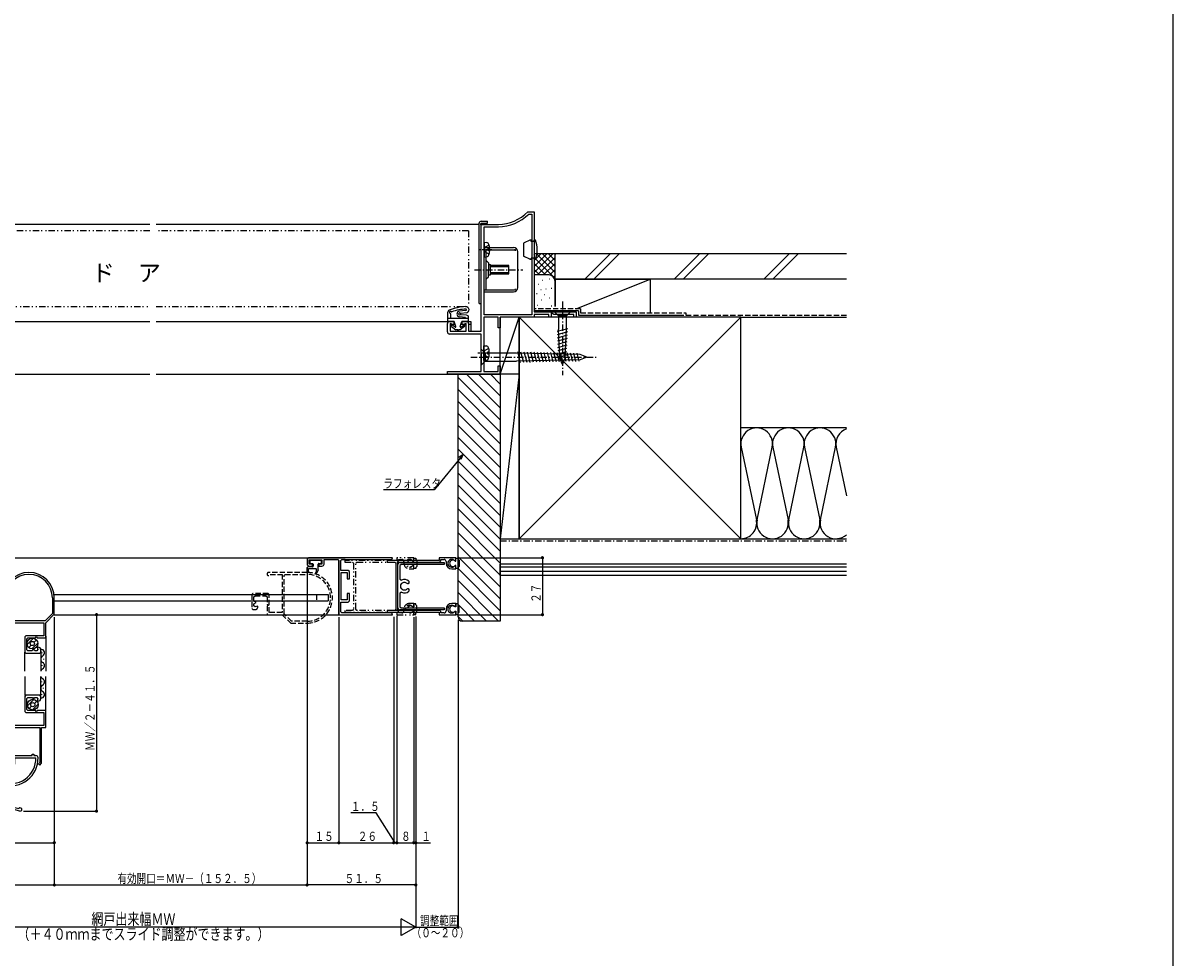
# Model space of a CAD drawing. Extents: x 0 to 990, y 0 to 1604.
# Drawn here: x 445 to 990, y 301 to 744 of the extents above; entities that cross this region are included whole.
import ezdxf

# ---------------------------------------------------------------- set-up
doc = ezdxf.new("R2010")
doc.units = 0
for name, pattern in [('HASENP', [3.5, 2.5, -1]), ('ITTENSAP', [5.5, 3, -1, 0.5, -1]), ('NITENSAP', [7.5, 3, -1, 0.5, -1.5, 0.5, -1]), ('TENSENP', [1.5, 0.5, -1])]:
    doc.linetypes.add(name, pattern=pattern)
for name, color, linetype in [('USER1', 3, 'CONTINUOUS'), ('YKK_11', 7, 'CONTINUOUS'), ('YKK_12', 2, 'CONTINUOUS'), ('YKK_13', 4, 'CONTINUOUS'), ('YKK_D', 6, 'CONTINUOUS'), ('YKK_ZWAK', 7, 'CONTINUOUS'), ('YSS_K', 3, 'CONTINUOUS')]:
    doc.layers.add(name, color=color, linetype=linetype)
doc.styles.get("Standard").update_dxf_attribs({"font": 'txt', "bigfont": 'BIGFONT'})

# ---------------------------------------------------------------- blocks, each defined once
blk = doc.blocks.new('YKKAP-17')
at = {"layer": 'YKK_11'}
for p, q in [((-23, 77), (-20, 77)), ((-20, 77), (-20, 29.5)), ((-45, 20.3), (-45, 71)), ((-45, 71), (-36.9, 71)), ((-22.53, 75.9), (-21.1, 75.9)), ((-21.1, 75.9), (-21.1, 28.1)), ((-43.6, 28.1), (-43.6, 69.9)), ((-43.6, 69.9), (-36.9, 69.9)), ((-21.1, 28.1), (-43.6, 28.1)), ((-20, 29.5), (0, 29.5)), ((-13, 28.3), (-20, 28.3)), ((-20, 28.3), (-20, 27)), ((-13, 27), (-13, 28.3)), ((-10.55, 28.3), (-11.8, 29.02)), ((-11.8, 29.02), (-11.8, 27)), ((-1.2, 28.3), (-10.55, 28.3)), ((-1.2, 27), (-1.2, 28.3)), ((0, 29.5), (0, 27)), ((-61, 20), (-61, 24)), ((-60, 25), (-58, 25)), ((-58, 23.37), (-59.7, 23.99)), ((-59.7, 23.99), (-59.7, 20.3)), ((-58, 25), (-58, 23.37)), ((-54, 23.37), (-54, 25)), ((-54, 25), (-52, 25)), ((-52.2, 24.03), (-54, 23.37)), ((-52.2, 20.3), (-52.2, 24.03)), ((-51, 24), (-51, 20.3)), ((-37, 27), (-43.8, 27)), ((-43.8, 27), (-43.8, 1.2)), ((-37, 22), (-37, 27)), ((-36, 22), (-37, 22)), ((-20, 27), (-36, 27)), ((-36, 27), (-36, 22)), ((-11.8, 27), (-13, 27)), ((0, 27), (-1.2, 27)), ((-45, 19), (-60, 19)), ((-59.7, 20.3), (-52.2, 20.3)), ((-51, 20.3), (-45, 20.3)), ((-45, 1.2), (-45, 19)), ((-61, 0), (-61, 1.2)), ((-61, 1.2), (-45, 1.2)), ((-36, 0), (-61, 0)), ((-43.8, 1.2), (-37, 1.2)), ((-37, 1.2), (-37, 4)), ((-37, 4), (-36, 4)), ((-36, 4), (-36, 0))]:
    blk.add_line(p, q, dxfattribs=at)
for centre, radius, start, end in [((-36.9, 90.1), 19.1, 270, 316.6964), ((-36.9, 90.1), 20.2, 270, 315.3342), ((-60, 24), 1, 90, 180), ((-52, 24), 1, 0, 90), ((-60, 20), 1, 180, 270)]:
    blk.add_arc(centre, radius, start, end, dxfattribs=at)
blk = doc.blocks.new('YKKAP-18')
at = {"layer": 'YKK_11'}
for p, q in [((1, -2), (2, -2)), ((1, -3), (11, -3)), ((2, -2), (2, -1.3)), ((2, -1.3), (2.8, -1.3)), ((2.8, -1.3), (2.8, -2)), ((2.8, -2), (11.48, -2)), ((11, -3), (11, -5.7)), ((12, -3.3), (12, -5.7)), ((13.78, -2.3), (13, -2.3)), ((16.4, -3.3), (16.4, 0)), ((16.4, 0), (29.9, 0)), ((17.4, -3.3), (17.4, -1)), ((17.4, -1), (20.92, -1)), ((21.27, -1.85), (20.89, -2.24)), ((20.92, -1), (21.27, -1.85)), ((21.88, -3.23), (22.8, -2.31)), ((22.8, -2.31), (23.51, -2.31)), ((23.51, -2.31), (24.43, -3.23)), ((25.03, -1.85), (25.39, -1)), ((25.42, -2.24), (25.03, -1.85)), ((25.39, -1), (28.9, -1)), ((28.9, -1), (28.9, -3.3)), ((29.9, 0), (29.9, -3.3)), ((33.3, -2.3), (32.53, -2.3)), ((34.3, -5.7), (34.3, -3.3)), ((34.82, -2), (43.5, -2)), ((35.3, -5.7), (35.3, -3)), ((35.3, -3), (45.3, -3)), ((43.5, -2), (43.5, -1.3)), ((43.5, -1.3), (44.3, -1.3)), ((44.3, -1.3), (44.3, -2)), ((44.3, -2), (45.3, -2)), ((20.74, -6.6), (21.6, -6.6)), ((21.6, -6.6), (22, -6.2)), ((22, -6.06), (21.89, -5.78)), ((22, -6.2), (22, -6.06)), ((24.42, -5.78), (24.3, -6.06)), ((24.3, -6.06), (24.3, -6.2)), ((24.3, -6.2), (24.7, -6.6)), ((24.7, -6.6), (25.57, -6.6)), ((16.4, -19), (16.4, -15.85)), ((17.4, -19), (17.4, -14.46)), ((28.9, -14.46), (28.9, -19)), ((29.91, -15.85), (29.9, -19)), ((14.9, -25.56), (14.9, -19)), ((14.9, -19), (16.4, -19)), ((30.4, -20), (15.9, -20)), ((15.9, -20), (15.9, -26.33)), ((28.9, -19), (17.4, -19)), ((29.9, -19), (31.4, -19)), ((30.4, -26.33), (30.4, -20)), ((31.4, -19), (31.4, -25.56)), ((15.9, -26.33), (8.65, -28.27)), ((9.07, -27.13), (14.9, -25.56)), ((37.66, -28.27), (30.4, -26.33)), ((31.4, -25.56), (37.24, -27.13))]:
    blk.add_line(p, q, dxfattribs=at)
for centre, radius, start, end in [((1, -3), 1, 90, 178.5669), ((13, -3.3), 13, 178.5675, 285.1786), ((13, -3.3), 12, 178.5675, 291.5296), ((13, -3.3), 2, 90, 139.4592), ((13, -3.3), 1, 90, 180), ((13, -2.1), 0.8, 345.5264, 90), ((13, -3.3), 3.4, 270, 0), ((13, -3.3), 4.4, 270, 0), ((23.15, -4.5), 3.2, 135.0002, 221.0138), ((23.15, -4.5), 1.8, 135, 225.2057), ((23.15, -4.5), 1.8, 314.7922, 45.0003), ((23.15, -4.5), 3.2, 318.9855, 45), ((33.31, -3.3), 12, 248.4705, 1.4326), ((33.3, -3.3), 4.4, 180, 270), ((33.3, -3.3), 3.4, 180, 270), ((33.31, -3.3), 13, 254.8352, 1.4326), ((33.3, -2.1), 0.8, 90, 194.4746), ((33.3, -3.3), 2, 40.5413, 90.0048), ((33.3, -3.3), 1, 0, 90), ((45.3, -3), 1, 1.4331, 90), ((13, -5.7), 2, 180, 270), ((13, -5.7), 1, 180, 270), ((33.3, -5.7), 1, 270, 0), ((33.3, -5.7), 2, 270, 0), ((8.45, -27.55), 0.75, 34.4751, 285.0001), ((37.85, -27.55), 0.75, 254.999, 145.5266)]:
    blk.add_arc(centre, radius, start, end, dxfattribs=at)
blk = doc.blocks.new('YKKAP-20')
at = {"layer": 'YKK_11'}
for p, q in [((17.1, 0), (10.5, 0)), ((17.6, -0.5), (17.1, 0)), ((10.5, 0), (10, -0.5)), ((10, -0.5), (10, -7.7)), ((11, -1.5), (11.5, -1)), ((11, -6.7), (11, -1.5)), ((11.5, -1), (13.68, -1)), ((13.68, -1), (14.2, -1.9)), ((14.2, -1.9), (14.72, -1)), ((14.72, -1), (15.77, -1)), ((15.77, -1), (16.25, -1.63)), ((16.25, -1.63), (15.94, -2.8)), ((15.94, -2.8), (16.4, -2.8)), ((17.6, -1.6), (17.6, -0.5)), ((0, -7.95), (0, -29.8)), ((1, -14.4), (1.01, -8.65)), ((10, -7.7), (10.5, -8.2)), ((10.5, -8.2), (19, -8.2)), ((11.5, -7.2), (11, -6.7)), ((15.1, -7.2), (11.5, -7.2)), ((15.5, -7.9), (15.1, -7.2)), ((15.9, -7.2), (15.5, -7.9)), ((20, -7.2), (15.9, -7.2)), ((19, -8.2), (19, -14.4)), ((20, -15.3), (20, -7.2)), ((19, -14.4), (1, -14.4)), ((1, -29.8), (1, -15.3)), ((1, -15.3), (17.1, -15.3)), ((17.1, -15.3), (17.1, -31.86)), ((18, -32.24), (18, -15.3)), ((18, -15.3), (20, -15.3)), ((2.5, -29.9), (2.5, -31.96)), ((3.3, -33.1), (3.5, -32.52)), ((3.5, -32.52), (3.49, -30.68)), ((17.1, -31.86), (16.53, -32.43)), ((16.53, -32.43), (17.17, -33.07)), ((17.17, -33.07), (18, -32.24))]:
    blk.add_line(p, q, dxfattribs=at)
for centre, radius, start, end in [((16.4, -1.6), 1.2, 270, 0), ((0.75, -7.95), 0.75, 290.1995, 180), ((3.3, -29.8), 3.3, 180, 270), ((3.3, -29.8), 2.3, 180, 249.6459), ((3.3, -29.9), 0.8, 283.9625, 180)]:
    blk.add_arc(centre, radius, start, end, dxfattribs=at)
blk = doc.blocks.new('YKKAP-26')
at = {"layer": 'YKK_11'}
for p, q in [((0, -12), (0, -30.25)), ((0.9, -22.4), (0.9, -12)), ((23.1, -12), (23.1, -19.43)), ((24, -19.8), (24, -12)), ((23.1, -19.43), (19.63, -22.9)), ((20, -23.8), (24, -19.8)), ((1.4, -22.9), (0.9, -22.4)), ((0.9, -29.52), (0.9, -23.8)), ((0.9, -23.8), (19, -23.8)), ((19.63, -22.9), (1.4, -22.9)), ((19, -23.8), (19, -30)), ((20, -31), (20, -23.8)), ((10.5, -30), (10, -30.5)), ((10, -30.5), (10, -37.7)), ((19, -30), (10.5, -30)), ((11, -31.5), (11.5, -31)), ((11, -36.7), (11, -31.5)), ((11.5, -31), (15.1, -31)), ((15.1, -31), (15.5, -30.3)), ((15.5, -30.3), (15.9, -31)), ((15.9, -31), (20, -31)), ((10, -37.7), (10.5, -38.2)), ((11.5, -37.2), (11, -36.7)), ((13.56, -37.2), (11.5, -37.2)), ((14.2, -36.1), (13.56, -37.2)), ((14.84, -37.2), (14.2, -36.1)), ((15.77, -37.2), (14.84, -37.2)), ((16.25, -36.57), (15.77, -37.2)), ((15.94, -35.4), (16.25, -36.57)), ((16.4, -35.4), (15.94, -35.4)), ((17.1, -38.2), (17.6, -37.7)), ((17.6, -37.7), (17.6, -36.6)), ((10.5, -38.2), (17.1, -38.2))]:
    blk.add_line(p, q, dxfattribs=at)
for centre, radius, start, end in [((12, -12), 12, 0, 180), ((12, -12), 11.1, 0, 180), ((0.75, -30.25), 0.75, 180, 78.4609), ((16.4, -36.6), 1.2, 0, 90)]:
    blk.add_arc(centre, radius, start, end, dxfattribs=at)
blk = doc.blocks.new('YKKAP-27')
at = {"layer": 'YKK_11', "color": 253, "linetype": 'NITENSAP'}
for p, q in [((-8, -1.25), (-32.6, -1.25)), ((-32.6, -1.25), (-32.6, -2.05)), ((-32.6, -2.05), (-29, -2.05)), ((-29, -2.05), (-28.5, -2.55)), ((-28.5, -2.55), (-28.5, -24.45)), ((-27.5, -2.55), (-27, -2.05)), ((-27.5, -24.45), (-27.5, -2.55)), ((-27, -2.05), (-7.7, -2.05)), ((0, 0), (-8, 0)), ((-8, 0), (-8, -1.25)), ((-7.7, -2.05), (-7.2, -1.55)), ((-7.2, -1.55), (-7.2, -0.8)), ((-7.2, -0.8), (-5.65, -0.8)), ((-4.65, -1.8), (-4.65, -2.65)), ((-2, -5.3), (0, -5.3)), ((-0.55, -1.5), (0, -1.5)), ((0, -3.8), (-0.55, -3.8)), ((0, -1.5), (0, 0)), ((0, -5.3), (0, -3.8)), ((0, -21.7), (-2, -21.7)), ((0, -23.2), (0, -21.7)), ((-29, -24.95), (-32.6, -24.95)), ((-32.6, -24.95), (-32.6, -25.75)), ((-32.6, -25.75), (-8, -25.75)), ((-28.5, -24.45), (-29, -24.95)), ((-27, -24.95), (-27.5, -24.45)), ((-7.7, -24.95), (-27, -24.95)), ((-8, -25.75), (-8, -27)), ((-8, -27), (0, -27)), ((-7.2, -25.45), (-7.7, -24.95)), ((-7.2, -26.2), (-7.2, -25.45)), ((-5.65, -26.2), (-7.2, -26.2)), ((-4.65, -24.35), (-4.65, -25.2)), ((-0.55, -23.2), (0, -23.2)), ((0, -25.5), (-0.55, -25.5)), ((0, -27), (0, -25.5))]:
    blk.add_line(p, q, dxfattribs=at)
for centre, radius, start, end in [((-5.65, -1.8), 1, 0, 90), ((-2, -2.65), 2.65, 180.0003, 270), ((-2, -2.65), 1.85, 38.434, 321.5654), ((-2, -24.35), 2.65, 90, 179.9997), ((-5.65, -25.2), 1, 270, 0), ((-2, -24.35), 1.85, 38.435, 321.5656)]:
    blk.add_arc(centre, radius, start, end, dxfattribs=at)
blk = doc.blocks.new('YKKAP-28')
at = {"layer": 'YKK_11'}
for p, q in [((-0.5, 0), (-40, 0)), ((-0.8, -0.8), (-0.5, 0)), ((-41, -1), (-41, -3)), ((-40, -3), (-40, -1)), ((-40, -1), (-34, -1)), ((-38.5, -3), (-40, -3)), ((-40, -4), (-38.5, -4)), ((-38.5, -4), (-38.5, -3)), ((-34, -3), (-35.5, -3)), ((-35.5, -3), (-35.5, -4)), ((-35.5, -4), (-34, -4)), ((-34, -1), (-34, -3)), ((-33, -3), (-33, -0.9)), ((-33, -0.9), (-26.5, -0.9)), ((-26.5, -0.9), (-26, -1.4)), ((-26, -1.4), (-26, -27)), ((-25.1, -1.3), (-24.6, -0.8)), ((-25.1, -6), (-25.1, -1.3)), ((-24.6, -0.8), (-0.8, -0.8)), ((-21.5, -6), (-25.1, -6)), ((-24.8, -20), (-24.8, -7)), ((-24.8, -7), (-22, -7)), ((-22, -7), (-22, -10)), ((-22, -10), (-21, -10)), ((-21, -6.5), (-21.5, -6)), ((-21, -10), (-21, -6.5)), ((-25.1, -25.7), (-25.1, -21)), ((-25.1, -21), (-21.5, -21)), ((-22, -20), (-24.8, -20)), ((-21, -17), (-22, -17)), ((-22, -17), (-22, -20)), ((-21.5, -21), (-21, -20.5)), ((-21, -20.5), (-21, -17)), ((-26, -27), (-0.5, -27)), ((-24.6, -26.2), (-25.1, -25.7)), ((-0.8, -26.2), (-24.6, -26.2)), ((-0.5, -27), (-0.8, -26.2))]:
    blk.add_line(p, q, dxfattribs=at)
for centre, start, end in [((-40, -1), 90, 179.9991), ((-40, -3), 179.9991, 270), ((-34, -3), 270, 0)]:
    blk.add_arc(centre, 1, start, end, dxfattribs=at)
blk = doc.blocks.new('YKKAP-29')
at = {"layer": 'YKK_11', "color": 253, "linetype": 'HASENP'}
for p, q in [((-12, 0), (-30.25, 0)), ((-29.52, -0.9), (-23.8, -0.9)), ((-23.8, -0.9), (-23.8, -19)), ((-22.9, -1.4), (-22.4, -0.9)), ((-22.9, -19.63), (-22.9, -1.4)), ((-22.4, -0.9), (-12, -0.9)), ((-37.7, -10), (-38.2, -10.5)), ((-38.2, -10.5), (-38.2, -17.1)), ((-30.5, -10), (-37.7, -10)), ((-30, -10.5), (-30.5, -10)), ((-30, -19), (-30, -10.5)), ((-37.2, -11.5), (-36.7, -11)), ((-37.2, -13.56), (-37.2, -11.5)), ((-36.1, -14.2), (-37.2, -13.56)), ((-37.2, -14.84), (-36.1, -14.2)), ((-37.2, -15.77), (-37.2, -14.84)), ((-36.57, -16.25), (-37.2, -15.77)), ((-36.7, -11), (-31.5, -11)), ((-35.4, -15.94), (-36.57, -16.25)), ((-35.4, -16.4), (-35.4, -15.94)), ((-31.5, -11), (-31, -11.5)), ((-31, -11.5), (-31, -15.1)), ((-31, -15.1), (-30.3, -15.5)), ((-30.3, -15.5), (-31, -15.9)), ((-31, -15.9), (-31, -20)), ((-38.2, -17.1), (-37.7, -17.6)), ((-37.7, -17.6), (-36.6, -17.6)), ((-31, -20), (-23.8, -20)), ((-23.8, -19), (-30, -19)), ((-23.8, -20), (-19.8, -24)), ((-19.43, -23.1), (-22.9, -19.63)), ((-19.8, -24), (-12, -24)), ((-12, -23.1), (-19.43, -23.1))]:
    blk.add_line(p, q, dxfattribs=at)
for centre, radius, start, end in [((-12, -12), 12, 270, 90), ((-30.25, -0.75), 0.75, 90, 348.4609), ((-12, -12), 11.1, 270, 90), ((-36.6, -16.4), 1.2, 270, 0)]:
    blk.add_arc(centre, radius, start, end, dxfattribs=at)
blk = doc.blocks.new('YKKAP-30')
at = {"layer": 'YKK_11'}
for p, q in [((-8, -1.25), (-32.6, -1.25)), ((-32.6, -1.25), (-32.6, -2.05)), ((-32.6, -2.05), (-29, -2.05)), ((-29, -2.05), (-28.5, -2.55)), ((-28.5, -2.55), (-28.5, -24.45)), ((-27.5, -2.55), (-27, -2.05)), ((-27.5, -24.45), (-27.5, -2.55)), ((-27, -2.05), (-7.7, -2.05)), ((0, 0), (-8, 0)), ((-8, 0), (-8, -1.25)), ((-7.7, -2.05), (-7.2, -1.55)), ((-7.2, -1.55), (-7.2, -0.8)), ((-7.2, -0.8), (-5.65, -0.8)), ((-4.65, -1.8), (-4.65, -2.65)), ((-2, -5.3), (0, -5.3)), ((-0.55, -1.5), (0, -1.5)), ((0, -3.8), (-0.55, -3.8)), ((0, -1.5), (0, 0)), ((0, -5.3), (0, -3.8)), ((0, -21.7), (-2, -21.7)), ((0, -23.2), (0, -21.7)), ((-29, -24.95), (-32.6, -24.95)), ((-32.6, -24.95), (-32.6, -25.75)), ((-32.6, -25.75), (-8, -25.75)), ((-28.5, -24.45), (-29, -24.95)), ((-27, -24.95), (-27.5, -24.45)), ((-7.7, -24.95), (-27, -24.95)), ((-8, -25.75), (-8, -27)), ((-8, -27), (0, -27)), ((-7.2, -25.45), (-7.7, -24.95)), ((-7.2, -26.2), (-7.2, -25.45)), ((-5.65, -26.2), (-7.2, -26.2)), ((-4.65, -24.35), (-4.65, -25.2)), ((-0.55, -23.2), (0, -23.2)), ((0, -25.5), (-0.55, -25.5)), ((0, -27), (0, -25.5))]:
    blk.add_line(p, q, dxfattribs=at)
for centre, radius, start, end in [((-5.65, -1.8), 1, 0, 90), ((-2, -2.65), 2.65, 180.0003, 270), ((-2, -2.65), 1.85, 38.434, 321.5654), ((-2, -24.35), 2.65, 90, 179.9997), ((-5.65, -25.2), 1, 270, 0), ((-2, -24.35), 1.85, 38.435, 321.5656)]:
    blk.add_arc(centre, radius, start, end, dxfattribs=at)
blk = doc.blocks.new('YKKAP-31')
at = {"layer": 'YKK_11'}
for p, q in [((-21, 22.5), (0, 22.5)), ((0, 22.5), (0, 21.5)), ((-22, 1), (-22, 21.5)), ((-20.5, 21.5), (-21, 21)), ((-21, 21), (-21, 14.59)), ((0, 21.5), (-20.5, 21.5)), ((-21, 14.59), (-20.28, 14.14)), ((-20.38, 12.39), (-20.8, 11.9)), ((-20.8, 11.9), (-20.8, 10.6)), ((-20.21, 12.48), (-20.38, 12.39)), ((-17.34, 12.4), (-17.62, 12.52)), ((-17.2, 12.4), (-17.34, 12.4)), ((-16.8, 12.8), (-17.2, 12.4)), ((-16.8, 13.66), (-16.8, 12.8)), ((-20.28, 8.36), (-21, 7.91)), ((-21, 7.91), (-21, 1.5)), ((-20.8, 10.6), (-20.38, 10.11)), ((-20.38, 10.11), (-20.21, 10.02)), ((-17.62, 9.98), (-17.34, 10.1)), ((-17.34, 10.1), (-17.2, 10.1)), ((-17.2, 10.1), (-16.8, 9.7)), ((-16.8, 9.7), (-16.8, 8.84)), ((-21, 1.5), (-20.5, 1)), ((0, 0), (-21, 0)), ((-20.5, 1), (0, 1)), ((0, 1), (0, 0))]:
    blk.add_line(p, q, dxfattribs=at)
for centre, radius, start, end in [((-21, 21.5), 1, 90, 180.0009), ((-18.9, 11.25), 3.2, 48.9854, 115.622), ((-18.9, 11.25), 1.8, 44.7922, 136.7316), ((-18.9, 11.25), 3.2, 244.3786, 311.0142), ((-18.9, 11.25), 1.8, 223.2777, 315.2061), ((-21, 1), 1, 180, 270)]:
    blk.add_arc(centre, radius, start, end, dxfattribs=at)

msp = doc.modelspace()

# ---------------------------------------------------------------- linework, layer by layer
at = {"layer": 'YKK_12'}
for p, q in [((505.25, 648.07), (327.75, 648.07)), ((661.25, 648.07), (508.25, 648.07)), ((344.25, 602.07), (505.25, 602.07)), ((508.25, 602.07), (647.25, 602.07)), ((649.94, 600.56), (647.45, 600.56)), ((655.05, 600.56), (652.56, 600.56)), ((655.25, 602.07), (657.25, 602.07)), ((657.25, 600.56), (656.25, 600.56)), ((657.25, 602.07), (657.25, 597.37)), ((328.75, 577.07), (505.25, 577.07)), ((508.25, 577.07), (661.25, 577.07)), ((661.25, 577.07), (662.25, 577.07)), ((410.25, 490.07), (597.75, 490.07)), ((594.75, 463.07), (594.75, 488.67)), ((459.86, 472.57), (589.75, 472.57)), ((459.86, 469.57), (589.75, 469.57)), ((589.75, 472.57), (589.75, 469.57)), ((459.95, 463.07), (597.75, 463.07)), ((455.95, 452.83), (455.95, 436.37)), ((445.95, 436.37), (445.95, 445.37)), ((453.55, 445.89), (453.55, 436.37)), ((454.05, 445.07), (454.05, 444.87)), ((454.81, 442.07), (454.81, 441.87)), ((454.05, 439.07), (454.05, 438.87)), ((445.95, 433.83), (445.95, 424.83)), ((453.55, 424.31), (453.55, 433.83)), ((454.05, 431.13), (454.05, 431.33)), ((455.95, 417.37), (455.95, 433.83)), ((454.05, 425.13), (454.05, 425.33)), ((454.81, 428.13), (454.81, 428.33))]:
    msp.add_line(p, q, dxfattribs=at)
at = {"layer": 'YKK_12', "linetype": 'NITENSAP'}
for p, q in [((505.25, 645.07), (332.75, 645.07)), ((656.25, 645.07), (508.25, 645.07)), ((656.25, 645.07), (656.25, 609.07)), ((332.75, 609.07), (505.25, 609.07)), ((508.25, 609.07), (656.25, 609.07))]:
    msp.add_line(p, q, dxfattribs=at)
at = {"layer": 'YKK_12', "linetype": 'TENSENP'}
msp.add_line((662.25, 648.07), (661.25, 648.07), dxfattribs=at)
at = {"layer": 'YKK_12', "linetype": 'HASENP'}
msp.add_line((584.25, 472.57), (584.25, 469.57), dxfattribs=at)
at = {"layer": 'YKK_12'}
for centre, start, end in [((453.59, 444.97), 299.1997, 92.0528), ((455.27, 441.97), 119.1909, 240.8097), ((455.27, 435.97), 119.1909, 166.5003), ((453.59, 438.97), 299.1997, 60.8009), ((455.27, 434.23), 193.4995, 240.8089), ((453.59, 431.23), 299.1989, 60.8001), ((453.59, 425.23), 267.947, 60.8001), ((455.27, 428.23), 119.1901, 240.8089)]:
    msp.add_arc(centre, 1.72, start, end, dxfattribs=at)
at = {"layer": 'YKK_13'}
for p, q in [((661.25, 610.57), (661.25, 648.57)), ((662.25, 649.57), (665.25, 649.57)), ((662.25, 635.27), (662.25, 648.57)), ((662.25, 648.57), (665.25, 648.57)), ((665.25, 648.57), (665.25, 649.57)), ((663.65, 639.57), (663.65, 632.57)), ((663.65, 639.57), (664.77, 639.47)), ((682.25, 638.85), (682.25, 633.29)), ((685.25, 640.57), (682.54, 639.3)), ((685.95, 640.57), (685.25, 640.57)), ((685.95, 639.97), (685.95, 640.57)), ((687.25, 639.97), (685.95, 639.97)), ((687.25, 639.97), (687.25, 640.57)), ((687.88, 640.57), (687.25, 640.57)), ((662.25, 610.57), (662.25, 635.27)), ((663.65, 637.07), (677.55, 637.07)), ((663.65, 636.07), (663.65, 637.07)), ((663.65, 617.07), (663.65, 636.07)), ((663.65, 636.07), (678.05, 636.07)), ((663.65, 632.57), (664.77, 632.67)), ((664.65, 622.27), (664.65, 636.07)), ((665.35, 636.49), (666.24, 636.49)), ((665.35, 635.64), (665.35, 636.49)), ((666.24, 635.64), (665.35, 635.64)), ((679.55, 618.07), (679.55, 635.07)), ((685.25, 631.57), (682.54, 632.83)), ((685.95, 631.57), (685.95, 632.07)), ((687.25, 632.07), (685.95, 632.07)), ((687.25, 631.57), (687.25, 632.07)), ((664.65, 630.87), (665.65, 629.87)), ((665.65, 629.87), (665.65, 626.57)), ((665.65, 629.07), (666.65, 629.07)), ((666.65, 624.07), (666.65, 629.07)), ((675.25, 628.57), (666.65, 628.57)), ((675.25, 627.91), (666.65, 627.91)), ((675.25, 624.57), (675.25, 628.57)), ((685.25, 631.57), (685.95, 631.57)), ((687.25, 631.57), (687.88, 631.57)), ((664.65, 622.27), (665.65, 623.27)), ((664.65, 617.07), (664.65, 622.27)), ((665.65, 623.27), (665.65, 626.57)), ((665.65, 624.07), (666.65, 624.07)), ((666.65, 625.23), (675.25, 625.23)), ((666.65, 624.57), (675.25, 624.57)), ((663.65, 617.07), (678.05, 617.07)), ((663.65, 616.07), (663.65, 617.07)), ((663.65, 616.07), (677.55, 616.07)), ((661.25, 610.57), (662.25, 610.57)), ((646.45, 602.37), (646.45, 606.47)), ((647.65, 605.63), (647.65, 603.47)), ((654.99, 607.3), (651.86, 606.88)), ((655.15, 606.11), (652.7, 605.79)), ((652.71, 605.41), (655.15, 605.13)), ((655.15, 605.13), (655.86, 604.84)), ((696.95, 606.57), (698.85, 604.67)), ((698.85, 606.57), (696.95, 606.57)), ((702.65, 606.57), (698.85, 606.57)), ((704.55, 606.57), (702.65, 604.67)), ((702.65, 606.57), (704.55, 606.57)), ((647.65, 603.47), (646.45, 603.47)), ((649.45, 602.07), (646.75, 602.07)), ((654.85, 603.47), (647.65, 603.47)), ((648.16, 599.73), (650.25, 598.07)), ((649.95, 599.39), (648.5, 600.23)), ((650.24, 599.63), (649.45, 602.07)), ((654.85, 603.95), (651.88, 604.3)), ((654.34, 599.73), (652.25, 598.07)), ((652.26, 599.63), (653.05, 602.07)), ((652.55, 599.39), (654, 600.23)), ((655.75, 602.07), (653.05, 602.07)), ((654.85, 603.95), (654.85, 603.47)), ((656.05, 603.47), (654.85, 603.47)), ((656.05, 604.56), (656.05, 602.37)), ((702.65, 604.67), (698.85, 604.67)), ((698.85, 604.67), (698.85, 598.23)), ((702.65, 598.23), (702.65, 604.67)), ((651.1, 598.07), (650.25, 598.07)), ((651.1, 597.77), (651.1, 598.07)), ((651.4, 597.77), (651.1, 597.77)), ((651.4, 597.77), (651.4, 598.07)), ((652.25, 598.07), (651.4, 598.07)), ((698.26, 597.42), (703.31, 598.78)), ((698.33, 595.89), (703.24, 597.21)), ((698.4, 594.36), (703.16, 595.63)), ((698.47, 592.82), (703.09, 594.06)), ((699.49, 584.63), (698.85, 598.23)), ((702.02, 584.63), (702.65, 598.23)), ((662.25, 588.87), (664.15, 586.97)), ((662.25, 586.97), (662.25, 588.87)), ((663.45, 583.57), (663.45, 590.57)), ((663.45, 590.57), (664.57, 590.47)), ((698.54, 591.29), (703.02, 592.49)), ((698.61, 589.76), (702.94, 590.92)), ((698.68, 588.22), (702.87, 589.34)), ((662.25, 586.97), (662.25, 583.17)), ((662.25, 581.27), (664.15, 583.17)), ((662.25, 583.17), (662.25, 581.27)), ((663.45, 583.57), (664.57, 583.67)), ((678.92, 586.97), (664.15, 586.97)), ((664.15, 586.97), (664.15, 583.17)), ((664.15, 583.17), (678.92, 583.17)), ((666.04, 587.49), (665.15, 587.49)), ((665.15, 587.49), (665.15, 586.64)), ((665.15, 586.64), (666.04, 586.64)), ((709.19, 586.33), (678.92, 586.97)), ((709.19, 583.8), (678.92, 583.17)), ((680.87, 582.58), (679.52, 587.59)), ((682.41, 582.61), (681.08, 587.56)), ((683.95, 582.64), (682.65, 587.52)), ((685.5, 582.67), (684.21, 587.49)), ((687.04, 582.7), (685.77, 587.46)), ((688.59, 582.74), (687.33, 587.43)), ((690.13, 582.77), (688.89, 587.39)), ((691.68, 582.8), (690.45, 587.36)), ((693.22, 582.83), (692.02, 587.33)), ((694.76, 582.87), (693.58, 587.29)), ((696.31, 582.9), (695.14, 587.26)), ((697.85, 582.93), (696.7, 587.23)), ((699.4, 582.96), (698.26, 587.2)), ((698.76, 586.69), (702.8, 587.77)), ((698.83, 585.15), (702.72, 586.2)), ((700.75, 581.57), (699.49, 584.63)), ((700.94, 583), (699.82, 587.16)), ((700.75, 581.57), (702.02, 584.63)), ((702.48, 583.03), (701.39, 587.13)), ((704.03, 583.06), (702.95, 587.1)), ((705.57, 583.09), (704.51, 587.07)), ((707.12, 583.12), (706.07, 587.03)), ((708.66, 583.16), (707.63, 587)), ((712.25, 585.07), (709.19, 586.33)), ((712.25, 585.07), (709.19, 583.8)), ((579.78, 483.07), (579.78, 485.39)), ((582.28, 485.69), (580.08, 485.69)), ((581.03, 488.49), (581.03, 487.59)), ((586.23, 488.79), (581.33, 488.79)), ((581.33, 487.29), (582.28, 487.29)), ((582.58, 486.99), (582.58, 485.99)), ((584.98, 484.39), (584.98, 486.99)), ((585.28, 487.29), (586.23, 487.29)), ((586.53, 487.59), (586.53, 488.49)), ((649.87, 488.42), (650.25, 488.42)), ((650.25, 486.42), (649.87, 486.42)), ((650.25, 489.92), (651.25, 489.92)), ((650.25, 488.42), (650.25, 489.92)), ((650.25, 484.92), (650.25, 486.42)), ((651.25, 489.92), (651.25, 489.42)), ((651.75, 488.92), (651.25, 489.42)), ((651.75, 485.92), (651.25, 485.42)), ((651.25, 485.42), (651.25, 484.92)), ((651.75, 488.92), (651.75, 485.92)), ((580.28, 484.59), (580.28, 483.06)), ((580.58, 484.89), (583.88, 484.89)), ((584.18, 483.86), (583.53, 482.46)), ((584.98, 484.39), (584, 482.29)), ((584.18, 483.86), (584.18, 484.59)), ((650.26, 484.92), (650.25, 484.93)), ((651.25, 484.92), (650.25, 484.92)), ((650.25, 466.72), (649.87, 466.72)), ((649.87, 464.72), (650.25, 464.72)), ((650.26, 468.22), (650.25, 468.21)), ((651.25, 468.22), (650.25, 468.22)), ((650.25, 468.22), (650.25, 466.72)), ((650.25, 464.72), (650.25, 463.22)), ((650.25, 463.22), (651.25, 463.22)), ((651.25, 467.72), (651.25, 468.22)), ((651.75, 467.22), (651.25, 467.72)), ((651.75, 464.22), (651.25, 463.72)), ((651.25, 463.22), (651.25, 463.72)), ((651.75, 464.22), (651.75, 467.22)), ((450.1, 451.89), (447.08, 448.86)), ((448.95, 448.61), (447.85, 447.51)), ((452.11, 449.64), (449.32, 446.85)), ((451.45, 451.11), (450.35, 450.01)), ((450.32, 422.91), (447.29, 419.89)), ((449.16, 419.64), (448.06, 418.54)), ((452.32, 420.67), (449.53, 417.88)), ((451.66, 422.14), (450.56, 421.04))]:
    msp.add_line(p, q, dxfattribs=at)
at = {"layer": 'YKK_13', "linetype": 'HASENP'}
for p, q in [((666, 638.17), (664.09, 637.21)), ((664.09, 637.21), (663.48, 636.07)), ((664.09, 634.92), (663.48, 636.07)), ((666, 633.97), (664.09, 634.92)), ((665.8, 589.17), (663.89, 588.21)), ((663.89, 588.21), (663.28, 587.07)), ((663.89, 585.92), (663.28, 587.07)), ((665.8, 584.97), (663.89, 585.92))]:
    msp.add_line(p, q, dxfattribs=at)
at = {"layer": 'YKK_13', "linetype": 'ITTENSAP'}
for p, q in [((667.23, 636.07), (660.89, 636.07)), ((676.25, 636.07), (677.25, 636.07)), ((659.03, 626.57), (681.95, 626.57)), ((700.75, 611.57), (700.75, 576.57)), ((657.25, 585.07), (717.25, 585.07)), ((667.03, 587.07), (660.69, 587.07))]:
    msp.add_line(p, q, dxfattribs=at)
at = {"layer": 'YKK_13', "linetype": 'NITENSAP'}
for p, q in [((629.87, 488.42), (630.25, 488.42)), ((630.25, 486.42), (629.87, 486.42)), ((630.25, 489.92), (631.25, 489.92)), ((630.25, 488.42), (630.25, 489.92)), ((630.25, 484.92), (630.25, 486.42)), ((631.25, 489.92), (631.25, 489.42)), ((631.75, 488.92), (631.25, 489.42)), ((631.75, 485.92), (631.25, 485.42)), ((631.25, 485.42), (631.25, 484.92)), ((631.75, 488.92), (631.75, 485.92)), ((630.26, 484.92), (630.25, 484.93)), ((631.25, 484.92), (630.25, 484.92)), ((630.25, 466.72), (629.87, 466.72)), ((629.87, 464.72), (630.25, 464.72)), ((630.26, 468.22), (630.25, 468.21)), ((631.25, 468.22), (630.25, 468.22)), ((630.25, 468.22), (630.25, 466.72)), ((630.25, 464.72), (630.25, 463.22)), ((630.25, 463.22), (631.25, 463.22)), ((631.25, 467.72), (631.25, 468.22)), ((631.75, 467.22), (631.25, 467.72)), ((631.75, 464.22), (631.25, 463.72)), ((631.25, 463.22), (631.25, 463.72)), ((631.75, 464.22), (631.75, 467.22))]:
    msp.add_line(p, q, dxfattribs=at)
at = {"layer": 'YKK_13'}
for centre, radius in [((449.57, 449.39), 2.55), ((449.57, 449.39), 1), ((449.78, 420.42), 2.55), ((449.78, 420.42), 1)]:
    msp.add_circle(centre, radius, dxfattribs=at)
for centre, radius, start, end in [((662.25, 648.57), 1, 90, 180), ((664.66, 638.18), 1.3, 15.8809, 85), ((657.25, 636.07), 9, 2.7066, 15.8809), ((682.75, 638.85), 0.5, 115, 180), ((676.75, 636.07), 12, 337.9756, 22.0221), ((664.66, 633.96), 1.3, 275, 344.1191), ((657.25, 636.07), 9, 344.1191, 357.2934), ((677.55, 635.07), 2, 0, 90), ((678.05, 635.57), 0.5, 0, 90), ((682.75, 633.29), 0.5, 180, 245.002), ((677.55, 618.07), 2, 270, 359.9996), ((678.05, 617.57), 0.5, 270, 359.9983), ((647.45, 606.47), 1, 135.9083, 180), ((664.69, 589.77), 25, 135.1047, 135.9083), ((656.07, 584.13), 25, 92.7376, 111.3227), ((647.65, 606.37), 0.5, 67.8957, 247.9757), ((647.35, 605.63), 0.3, 0, 67.9757), ((647.65, 606.37), 0.5, 43.2264, 67.8957), ((648.23, 606.92), 0.3, 223.2264, 288.9721), ((656.07, 584.13), 23.8, 92.7376, 108.9721), ((652.03, 605.59), 1.3, 97.6203, 263.3062), ((652.03, 605.59), 0.5, 37.6203, 323.3062), ((652.66, 606.08), 0.3, 217.6203, 277.6203), ((652.67, 605.12), 0.3, 83.3062, 143.3062), ((654.95, 607.6), 1.5, 277.6203, 92.7376), ((654.95, 607.6), 0.3, 277.6203, 92.7376), ((655.75, 604.56), 0.3, 0, 68.3062), ((646.75, 602.37), 0.3, 180, 270), ((648.35, 599.97), 0.3, 60.123, 231.4103), ((650.05, 599.57), 0.2, 240.123, 17.9573), ((652.45, 599.57), 0.2, 162.0427, 299.877), ((654.15, 599.97), 0.3, 308.5897, 119.877), ((655.75, 602.37), 0.3, 270, 0), ((664.46, 589.17), 1.3, 15.8806, 84.9998), ((657.05, 587.07), 9, 2.7064, 15.8806), ((664.46, 584.96), 1.3, 274.9998, 344.1189), ((657.05, 587.07), 9, 344.1189, 357.2932), ((580.08, 485.39), 0.3, 90, 180.0029), ((581.33, 488.49), 0.3, 90, 180.0204), ((581.33, 487.59), 0.3, 179.9883, 270.0466), ((582.28, 486.99), 0.3, 0.0029, 89.9534), ((582.28, 485.99), 0.3, 270.0466, 359.9854), ((585.28, 486.99), 0.3, 90, 180.0029), ((586.23, 488.49), 0.3, 0.0029, 90), ((586.23, 487.59), 0.3, 270, 359.9883), ((648.75, 487.42), 1.5, 41.8103, 318.1897), ((580.58, 484.59), 0.3, 90, 180.0029), ((583.88, 484.59), 0.3, 0.0117, 90), ((648.75, 465.72), 1.5, 41.8103, 318.1897)]:
    msp.add_arc(centre, radius, start, end, dxfattribs=at)
at = {"layer": 'YKK_13', "linetype": 'NITENSAP'}
for centre in [(628.75, 487.42), (628.75, 465.72)]:
    msp.add_arc(centre, 1.5, 41.8103, 318.1897, dxfattribs=at)
at = {"layer": 'YKK_D'}
for p, q in [((653.69, 539.03), (639.87, 522.19)), ((653.69, 539.03), (651.66, 537.58)), ((652.66, 536.76), (653.69, 539.03)), ((639.87, 522.19), (615.87, 522.19)), ((579.75, 485.57), (579.75, 334.47)), ((651.45, 490.07), (691.75, 490.07)), ((691.25, 490.07), (691.25, 463.07)), ((459.95, 461.89), (459.95, 354.47)), ((459.95, 461.89), (459.95, 334.47)), ((479.95, 463.07), (479.95, 369.97)), ((594.75, 461.87), (594.75, 354.47)), ((620.75, 462.07), (620.75, 354.47)), ((620.75, 462.07), (620.75, 354.47)), ((622.25, 462.52), (622.25, 354.47)), ((622.25, 462.52), (622.25, 354.47)), ((630.25, 461.87), (630.25, 354.47)), ((630.25, 461.87), (630.25, 354.47)), ((631.25, 462.22), (631.25, 314.47)), ((631.25, 462.22), (631.25, 314.47)), ((631.25, 461.72), (631.25, 354.47)), ((651.25, 460.57), (651.25, 314.47)), ((651.45, 463.07), (691.75, 463.07)), ((445.3, 369.97), (480.45, 369.97)), ((612.48, 369.13), (600.48, 369.13)), ((621.5, 354.97), (612.48, 369.13)), ((398.25, 354.97), (459.95, 354.97)), ((579.75, 354.97), (594.75, 354.97)), ((594.75, 354.97), (620.75, 354.97)), ((620.75, 354.97), (622.25, 354.97)), ((622.25, 354.97), (630.25, 354.97)), ((630.25, 354.97), (638.15, 354.97)), ((358.75, 334.97), (459.95, 334.97)), ((459.95, 334.97), (579.75, 334.97)), ((631.25, 334.97), (579.75, 334.97)), ((624.32, 310.97), (624.32, 318.97)), ((631.25, 314.97), (624.32, 318.97)), ((631.25, 314.97), (358.75, 314.97)), ((631.25, 314.97), (624.32, 310.97)), ((631.25, 314.97), (651.25, 314.97))]:
    msp.add_line(p, q, dxfattribs=at)
at = {"layer": 'YKK_D', "const_width": 0.75}
for points in [[(691.63, 490.07, 1), (690.88, 490.07, 1)], [(480.33, 463.07, 1), (479.58, 463.07, 1)], [(691.63, 463.07, 1), (690.88, 463.07, 1)], [(480.33, 369.97, 1), (479.58, 369.97, 1)], [(460.33, 354.97, 1), (459.58, 354.97, 1)], [(580.12, 354.97, 1), (579.37, 354.97, 1)], [(595.12, 354.97, 1), (594.37, 354.97, 1)], [(595.12, 354.97, 1), (594.37, 354.97, 1)], [(621.12, 354.97, 1), (620.37, 354.97, 1)], [(621.12, 354.97, 1), (620.37, 354.97, 1)], [(622.62, 354.97, 1), (621.87, 354.97, 1)], [(622.62, 354.97, 1), (621.87, 354.97, 1)], [(630.62, 354.97, 1), (629.87, 354.97, 1)], [(630.62, 354.97, 1), (629.87, 354.97, 1)], [(631.62, 354.97, 1), (630.87, 354.97, 1)], [(460.33, 334.97, 1), (459.58, 334.97, 1)], [(460.33, 334.97, 1), (459.58, 334.97, 1)], [(580.12, 334.97, 1), (579.37, 334.97, 1)], [(580.12, 334.97, 1), (579.37, 334.97, 1)], [(631.62, 334.97, 1), (630.87, 334.97, 1)], [(651.63, 314.97, 1), (650.88, 314.97, 1)]]:
    msp.add_lwpolyline(points, format="xyb", close=True, dxfattribs=at)
at = {"layer": 'YKK_ZWAK'}
msp.add_line((990, 1560), (990, 0), dxfattribs=at)
at = {"layer": 'YSS_K'}
for p, q in [((687.25, 625.21), (696.11, 634.07)), ((697.25, 634.07), (687.25, 634.07)), ((687.25, 633.7), (687.62, 634.07)), ((687.25, 630.87), (690.45, 634.07)), ((687.25, 628.04), (693.28, 634.07)), ((687.25, 632.38), (697.25, 622.38)), ((688.39, 634.07), (697.25, 625.21)), ((688.94, 624.07), (697.25, 632.38)), ((691.22, 634.07), (697.25, 628.04)), ((694.05, 634.07), (697.25, 630.87)), ((696.88, 634.07), (697.25, 633.7)), ((697.25, 621.07), (697.25, 634.07)), ((711.29, 622.07), (723.29, 634.07)), ((727.54, 634.07), (715.54, 622.07)), ((753.72, 622.07), (765.72, 634.07)), ((757.96, 622.07), (769.96, 634.07)), ((796.15, 622.07), (808.15, 634.07)), ((800.39, 622.07), (812.39, 634.07)), ((687.25, 629.55), (692.74, 624.07)), ((687.25, 626.73), (689.91, 624.07)), ((691.77, 624.07), (697.25, 629.55)), ((694.58, 624.05), (697.25, 626.73)), ((694.25, 624.07), (687.25, 624.07)), ((691.11, 621.57), (691.31, 621.57)), ((694.45, 622.24), (694.65, 622.24)), ((696.46, 623.1), (697.25, 623.9)), ((697.25, 622.07), (742.25, 622.07)), ((697.25, 622.07), (697.25, 609.07)), ((707.25, 608.07), (742.25, 622.07)), ((742.25, 622.07), (742.25, 606.07)), ((689.25, 619.74), (689.45, 619.74)), ((690.44, 617.23), (690.64, 617.23)), ((692.78, 617.57), (692.98, 617.57)), ((695.45, 617.9), (695.65, 617.9)), ((697.25, 609.07), (697.25, 621.07)), ((688.47, 615.31), (688.67, 615.31)), ((690.77, 612.23), (690.97, 612.23)), ((692.17, 614.77), (692.37, 614.77)), ((694.45, 613.23), (694.65, 613.23)), ((688.77, 609.72), (688.97, 609.72)), ((695.45, 609.39), (695.65, 609.39)), ((671.25, 577.07), (680.25, 604.07)), ((671.25, 577.07), (671.25, 604.07)), ((680.25, 604.07), (671.25, 604.07)), ((680.25, 604.07), (785.25, 499.07)), ((680.25, 499.07), (785.25, 604.07)), ((680.25, 577.07), (680.25, 604.07)), ((694.25, 604.07), (687.25, 604.07)), ((742.25, 604.07), (697.25, 604.07)), ((785.25, 604.07), (835.25, 604.07)), ((651.25, 575.41), (671.25, 555.41)), ((655.25, 577.07), (671.25, 561.06)), ((660.9, 577.07), (671.25, 566.72)), ((666.56, 577.07), (671.25, 572.38)), ((680.25, 577.07), (671.25, 499.07)), ((671.25, 577.07), (671.25, 499.07)), ((680.25, 577.07), (671.25, 577.07)), ((680.25, 577.07), (671.25, 577.07)), ((680.25, 499.07), (680.25, 577.07)), ((651.25, 569.75), (671.25, 549.75)), ((651.25, 564.09), (671.25, 544.09)), ((651.25, 558.44), (671.25, 538.44)), ((651.25, 552.78), (671.25, 532.78)), ((835.25, 551.57), (785.25, 551.57)), ((651.25, 547.12), (671.25, 527.12)), ((651.25, 541.47), (671.25, 521.47)), ((785.41, 542.54), (792.59, 508.1)), ((792.91, 508.1), (800.09, 542.54)), ((800.41, 542.54), (807.59, 508.1)), ((807.91, 508.1), (815.09, 542.54)), ((815.41, 542.54), (822.59, 508.1)), ((822.91, 508.1), (830.09, 542.54)), ((830.41, 542.54), (835.25, 519.33)), ((651.25, 535.81), (671.25, 515.81)), ((651.25, 530.15), (671.25, 510.15)), ((651.25, 524.49), (671.25, 504.49)), ((651.25, 518.84), (671.25, 498.84)), ((651.25, 513.18), (671.25, 493.18)), ((651.25, 507.52), (671.25, 487.52)), ((651.25, 501.87), (671.25, 481.87)), ((651.25, 496.21), (671.25, 476.21)), ((671.25, 499.07), (680.25, 499.07)), ((785.25, 499.07), (835.25, 499.07)), ((651.25, 490.55), (671.25, 470.55)), ((835.25, 485.57), (671.25, 485.57)), ((651.25, 484.9), (671.25, 464.9)), ((835.25, 483.57), (671.25, 483.57)), ((651.25, 479.24), (670.42, 460.07)), ((651.25, 473.58), (664.77, 460.07)), ((651.25, 467.93), (659.11, 460.07)), ((651.25, 462.27), (653.45, 460.07))]:
    msp.add_line(p, q, dxfattribs=at)
at = {"layer": 'YSS_K', "color": 7}
for p, q in [((835.25, 634.07), (697.25, 634.07)), ((697.25, 622.07), (697.25, 634.07)), ((835.25, 622.07), (697.25, 622.07)), ((708.25, 607.07), (687.25, 607.07)), ((708.25, 607.07), (708.25, 605.07)), ((708.25, 605.07), (758.25, 605.07)), ((785.25, 604.07), (680.25, 604.07)), ((680.25, 604.07), (680.25, 499.07)), ((785.25, 499.07), (785.25, 604.07)), ((680.25, 499.07), (785.25, 499.07)), ((835.25, 487.07), (671.25, 487.07)), ((671.25, 481.57), (671.25, 487.07)), ((835.25, 481.57), (671.25, 481.57))]:
    msp.add_line(p, q, dxfattribs=at)
at = {"layer": 'YSS_K', "color": 7, "linetype": 'HASENP'}
for p, q in [((709.25, 608.07), (687.25, 608.07)), ((709.25, 608.07), (709.25, 606.07)), ((709.25, 606.07), (759.25, 606.07)), ((759.25, 606.07), (759.25, 605.07)), ((759.25, 605.07), (835.25, 605.07))]:
    msp.add_line(p, q, dxfattribs=at)
at = {"layer": 'YSS_K', "color": 0}
for p, q in [((651.25, 462.07), (651.25, 577.07)), ((651.25, 577.07), (671.25, 577.07)), ((671.25, 577.07), (671.25, 460.07)), ((671.25, 460.07), (653.25, 460.07))]:
    msp.add_line(p, q, dxfattribs=at)
at = {"layer": 'YSS_K', "color": 7, "linetype": 'ITTENSAP'}
msp.add_line((671.25, 498.07), (835.25, 498.07), dxfattribs=at)
at = {"layer": 'YSS_K'}
for centre, radius, start, end in [((694.25, 621.07), 3, 0, 90), ((792.75, 544.07), 7.5, 348.2165, 191.7835), ((807.75, 544.07), 7.5, 348.2165, 191.7835), ((822.75, 544.07), 7.5, 348.2165, 191.7835), ((837.75, 544.07), 7.5, 109.4712, 191.7835), ((785.25, 506.57), 7.5, 270, 11.7835), ((800.25, 506.57), 7.5, 168.2165, 11.7835), ((815.25, 506.57), 7.5, 168.2165, 11.7835), ((830.25, 506.57), 7.5, 168.2165, 311.8103)]:
    msp.add_arc(centre, radius, start, end, dxfattribs=at)
at = {"layer": 'YSS_K', "color": 0}
msp.add_arc((653.25, 462.07), 2, 180, 270, dxfattribs=at)

# ---------------------------------------------------------------- block references
at = {"layer": 'YKK_11'}
for name, p in [('YKKAP-17', (707.25, 577.07)), ('YKKAP-28', (620.75, 490.07)), ('YKKAP-27', (630.25, 490.07)), ('YKKAP-30', (650.25, 490.07)), ('YKKAP-31', (644.75, 465.32)), ('YKKAP-26', (435.95, 483.07)), ('YKKAP-29', (591.75, 483.07)), ('YKKAP-20', (435.95, 424.87)), ('YKKAP-18', (405.95, 398.27))]:
    msp.add_blockref(name, p, dxfattribs=at)

# ---------------------------------------------------------------- texts
at = {"layer": 'USER1'}
msp.add_text('ド\u3000ア', height=8, dxfattribs=at).set_placement((477.69, 621.07))
at = {"layer": 'YKK_D', "color": 6}
for s, height, width, p in [('ラフォレスタ', 4.35, 0.766283, (615.88, 523.09)), ('１．５', 4.35, 0.766283, (600.5, 370.03)), ('１５', 4.35, 0.766283, (583.27, 355.87)), ('８', 4.35, 0.766283, (624.27, 355.87)), ('１', 4.35, 0.766283, (633.87, 355.87)), ('５１．５', 4.35, 0.766283, (597.52, 335.87)), ('網戸出来幅ＭＷ', 5.43, 0.767342, (477.54, 316.07)), ('調整範囲', 4.35, 0.766283, (633.27, 315.87)), ('（＋４０ｍｍまでスライド調整ができます。）', 5.43, 0.767342, (442.54, 308.97)), ('（０～２０）', 4.35, 0.766283, (629.27, 310.17))]:
    msp.add_text(s, height=height, dxfattribs=dict(at, width=width)).set_placement(p)
at = {"layer": 'YKK_D', "color": 6, "width": 0.766283}
for s, rotation, p in [('２７', 90, (690.35, 468.71)), ('ＭＷ／２－４１．５', 90, (479.05, 398.54)), ('２６', 0.0001, (603.77, 355.87)), ('有効開口＝ＭＷ－（１５２．５）', 0.0001, (489.87, 335.87))]:
    msp.add_text(s, height=4.35, rotation=rotation, dxfattribs=at).set_placement(p)

doc.saveas('drawing.dxf')
